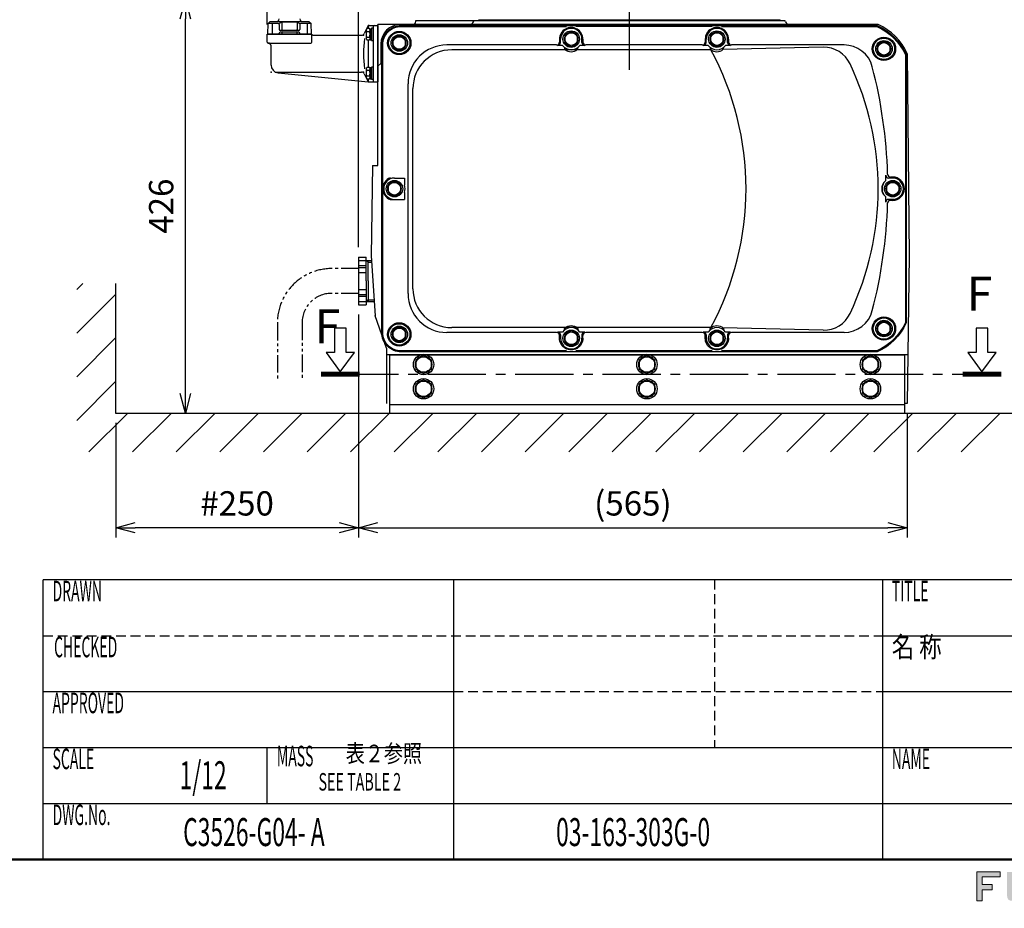
# Model space of a CAD drawing. Units: millimetres. Extents: x -3172 to 197, y 380 to 2767.
# Drawn here: x -1567 to -554, y 380 to 1295 of the extents above; entities that cross this region are included whole.
import ezdxf
from ezdxf.enums import TextEntityAlignment as Align

# ---------------------------------------------------------------- set-up
doc = ezdxf.new("R2010")
doc.units = ezdxf.units.MM
doc.header["$LTSCALE"] = 10
for name, pattern in [('CENTER', [9, 6, -1, 1, -1]), ('HIDDEN', [1.5, 1, -0.5]), ('PHANTOM', [11, 6, -1, 1, -1, 1, -1])]:
    doc.linetypes.add(name, pattern=pattern)
for name, color, linetype in [('0 本体Cgr', 140, 'Continuous'), ('0 本体外B', 2, 'Continuous'), ('0-本体SL', 9, 'Continuous'), ('0-本体SR', 9, 'Continuous'), ('00固脚', 1, 'Continuous'), ('00本体Cgr', 140, 'Continuous'), ('00ﾎﾞﾙﾄ', 5, 'Continuous'), ('02', 3, 'Continuous'), ('02ｶﾊﾞｰ表', 4, 'Continuous'), ('03', 2, 'Continuous'), ('1', 4, 'Continuous'), ('19PMa金具', 6, 'Continuous'), ('19PMaｶﾊﾞｰ', 30, 'Continuous'), ('2', 3, 'Continuous')]:
    doc.layers.add(name, color=color, linetype=linetype)
doc.layers.add('98', color=6, linetype='Continuous', lineweight=25)
doc.styles.get("Standard").update_dxf_attribs({"font": 'TXT.shx', "bigfont": 'EXTFONT.shx'})
doc.dimstyles.new('FURUNO', dxfattribs={"dimtxt": 2.5, "dimasz": 2, "dimexe": 1, "dimexo": 1, "dimgap": 1.25, "dimtad": 3, "dimdec": 4, "dimdsep": 46, "dimtxsty": 'STANDARD', "dimblk": 'OPEN30', "dimcen": 0, "dimadec": 4, "dimazin": 2, "dimtm": 1e-09, "dimtfac": 0.8, "dimtdec": 4, "dimtmove": 0, "dimatfit": 0, "dimldrblk": 'OPEN30', "dimfxl": 1, "dimtvp": 1, "dimtolj": 1, "dimtzin": 0, "dimarcsym": 0})

# ---------------------------------------------------------------- blocks, each defined once
blk = doc.blocks.new('_Open30')
at = {"color": 0, "lineweight": -2}
for p, q in [((-1, 0.268), (0, 0)), ((0, 0), (-1, -0.268)), ((0, 0), (-1, 0))]:
    blk.add_line(p, q, dxfattribs=at)
blk = doc.blocks.new('*D29')
at = {"layer": '1', "color": 0, "lineweight": -2}
for p, q in [((-1218.4, 1061), (-1218.4, 1648.7)), ((-959.4, 1638.7), (-1198.4, 1638.7)), ((-939.4, 1638), (-939.4, 1628.7))]:
    blk.add_line(p, q, dxfattribs=at)
at = {"layer": 'Defpoints', "color": 0}
for p in [(-939.4, 1648), (-1218.4, 1638.7), (-1218.4, 1051)]:
    blk.add_point(p, dxfattribs=at)
at = {"layer": '1', "color": 0, "lineweight": -2, "xscale": 20, "yscale": 20, "zscale": 20, "rotation": 180}
blk.add_blockref('_Open30', (-1218.4, 1638.7), dxfattribs=at)
at = {"layer": '1', "color": 0, "lineweight": -2, "xscale": 20, "yscale": 20, "zscale": 20}
blk.add_blockref('_Open30', (-939.4, 1638.7), dxfattribs=at)
at = {"layer": '1', "color": 0, "insert": (-1078.9, 1663.7), "char_height": 25, "attachment_point": 5}
blk.add_mtext('\\A1;279', dxfattribs=at)
blk = doc.blocks.new('*D30')
at = {"layer": '1', "color": 0, "lineweight": -2}
for p, q in [((-1312.4, 1290.3), (-1312.4, 1722.2)), ((-939.4, 1658), (-939.4, 1722.2)), ((-959.4, 1712.2), (-1292.4, 1712.2))]:
    blk.add_line(p, q, dxfattribs=at)
at = {"layer": 'Defpoints', "color": 0}
for p in [(-1312.4, 1712.2), (-939.4, 1648), (-1312.4, 1280.3)]:
    blk.add_point(p, dxfattribs=at)
at = {"layer": '1', "color": 0, "lineweight": -2, "xscale": 20, "yscale": 20, "zscale": 20, "rotation": 180}
blk.add_blockref('_Open30', (-1312.4, 1712.2), dxfattribs=at)
at = {"layer": '1', "color": 0, "lineweight": -2, "xscale": 20, "yscale": 20, "zscale": 20}
blk.add_blockref('_Open30', (-939.4, 1712.2), dxfattribs=at)
at = {"layer": '1', "color": 0, "insert": (-1125.9, 1737.2), "char_height": 25, "attachment_point": 5}
blk.add_mtext('\\A1;373', dxfattribs=at)
blk = doc.blocks.new('*D31')
at = {"layer": '1', "color": 0, "lineweight": -2}
for p, q in [((-814, 1600.2), (-291.6, 1600.2)), ((-301.6, 1580.2), (-301.6, 910.3)), ((-387.4, 890.3), (-291.6, 890.3))]:
    blk.add_line(p, q, dxfattribs=at)
at = {"layer": 'Defpoints', "color": 0}
for p in [(-824, 1600.2), (-397.4, 890.3), (-301.6, 890.3)]:
    blk.add_point(p, dxfattribs=at)
at = {"layer": '1', "color": 0, "lineweight": -2, "xscale": 20, "yscale": 20, "zscale": 20}
for p, rotation in [((-301.6, 1600.2), 90), ((-301.6, 890.3), 270)]:
    blk.add_blockref('_Open30', p, dxfattribs=dict(at, rotation=rotation))
at = {"layer": '1', "color": 0, "insert": (-326.6, 1245.2), "char_height": 25, "attachment_point": 5, "rotation": 90}
blk.add_mtext('\\A1;710±10', dxfattribs=at)
blk = doc.blocks.new('*D32')
at = {"layer": '1', "color": 0, "lineweight": -2}
for p, q in [((-1299.4, 1316.3), (-1406.6, 1316.3)), ((-1396.6, 910.3), (-1396.6, 1296.3)), ((-1458.4, 890.3), (-1386.6, 890.3))]:
    blk.add_line(p, q, dxfattribs=at)
at = {"layer": 'Defpoints', "color": 0}
for p in [(-1396.6, 1316.3), (-1289.4, 1316.3), (-1468.4, 890.3)]:
    blk.add_point(p, dxfattribs=at)
at = {"layer": '1', "color": 0, "lineweight": -2, "xscale": 20, "yscale": 20, "zscale": 20}
for p, rotation in [((-1396.6, 1316.3), 90), ((-1396.6, 890.3), 270)]:
    blk.add_blockref('_Open30', p, dxfattribs=dict(at, rotation=rotation))
at = {"layer": '1', "color": 0, "insert": (-1421.6, 1103.3), "char_height": 25, "attachment_point": 5, "rotation": 90}
blk.add_mtext('\\A1;426', dxfattribs=at)
blk = doc.blocks.new('*D33')
at = {"layer": '1', "color": 0, "lineweight": -2}
for p, q in [((-1218.4, 991.6), (-1218.4, 762.3)), ((-1468.4, 880.3), (-1468.4, 762.3)), ((-1238.4, 772.3), (-1448.4, 772.3))]:
    blk.add_line(p, q, dxfattribs=at)
at = {"layer": 'Defpoints', "color": 0}
for p in [(-1218.4, 1001.6), (-1468.4, 890.3), (-1468.4, 772.3)]:
    blk.add_point(p, dxfattribs=at)
at = {"layer": '1', "color": 0, "lineweight": -2, "xscale": 20, "yscale": 20, "zscale": 20, "rotation": 180}
blk.add_blockref('_Open30', (-1468.4, 772.3), dxfattribs=at)
at = {"layer": '1', "color": 0, "lineweight": -2, "xscale": 20, "yscale": 20, "zscale": 20}
blk.add_blockref('_Open30', (-1218.4, 772.3), dxfattribs=at)
at = {"layer": '1', "color": 0, "insert": (-1343.4, 797.3), "char_height": 25, "attachment_point": 5}
blk.add_mtext('\\A1;#250', dxfattribs=at)
blk = doc.blocks.new('*D34')
at = {"layer": '1', "color": 0, "lineweight": -2}
for p, q in [((-774.4, 1310.3), (-361.6, 1310.3)), ((-371.6, 910.3), (-371.6, 1290.3)), ((-387.4, 890.3), (-361.6, 890.3))]:
    blk.add_line(p, q, dxfattribs=at)
at = {"layer": 'Defpoints', "color": 0}
for p in [(-784.4, 1310.3), (-371.6, 1310.3), (-397.4, 890.3)]:
    blk.add_point(p, dxfattribs=at)
at = {"layer": '1', "color": 0, "lineweight": -2, "xscale": 20, "yscale": 20, "zscale": 20}
for p, rotation in [((-371.6, 1310.3), 90), ((-371.6, 890.3), 270)]:
    blk.add_blockref('_Open30', p, dxfattribs=dict(at, rotation=rotation))
at = {"layer": '1', "color": 0, "insert": (-396.6, 1100.3), "char_height": 25, "attachment_point": 5, "rotation": 90}
blk.add_mtext('\\A1;420', dxfattribs=at)
blk = doc.blocks.new('*D35')
at = {"layer": '1', "color": 0, "lineweight": -2}
for p, q in [((-1218.4, 991.6), (-1218.4, 762.3)), ((-653.4, 890.3), (-653.4, 762.3)), ((-1198.4, 772.3), (-673.4, 772.3))]:
    blk.add_line(p, q, dxfattribs=at)
at = {"layer": 'Defpoints', "color": 0}
for p in [(-1218.4, 1001.6), (-653.4, 900.3), (-653.4, 772.3)]:
    blk.add_point(p, dxfattribs=at)
at = {"layer": '1', "color": 0, "lineweight": -2, "xscale": 20, "yscale": 20, "zscale": 20, "rotation": 180}
blk.add_blockref('_Open30', (-1218.4, 772.3), dxfattribs=at)
at = {"layer": '1', "color": 0, "lineweight": -2, "xscale": 20, "yscale": 20, "zscale": 20}
blk.add_blockref('_Open30', (-653.4, 772.3), dxfattribs=at)
at = {"layer": '1', "color": 0, "insert": (-935.9, 797.3), "char_height": 25, "attachment_point": 5}
blk.add_mtext('\\A1;(565)', dxfattribs=at)
blk = doc.blocks.new('M8B-T')
at = {"layer": '00ﾎﾞﾙﾄ', "linetype": 'Continuous'}
for p, q in [((0, 7.505553), (-6.5, 3.752777)), ((-6.5, 3.752777), (-6.5, -3.752777)), ((6.5, 3.752777), (0, 7.505553)), ((6.5, -3.752777), (6.5, 3.752777)), ((-6.5, -3.752777), (0, -7.505553)), ((0, -7.505553), (6.5, -3.752777))]:
    blk.add_line(p, q, dxfattribs=at)
for radius in [8.5, 6.5]:
    blk.add_circle((0, 0), radius, dxfattribs=at)
for start, end in [(153.708437844, 206.291552243), (93.708437844, 146.291552243), (33.708437843, 86.291552243), (333.708437844, 26.291552243), (213.708437843, 266.291552243), (273.708437844, 326.291552243)]:
    blk.add_arc((0, 0), 7.25, start, end, dxfattribs=at)
blk = doc.blocks.new('M10B-top')
at = {"linetype": 'Continuous'}
for p, q in [((0, 9.237604), (-8, 4.618802)), ((-8, 4.618802), (-8, -4.618802)), ((8, 4.618802), (0, 9.237604)), ((8, -4.618802), (8, 4.618802)), ((-8, -4.618802), (0, -9.237604)), ((0, -9.237604), (8, -4.618802))]:
    blk.add_line(p, q, dxfattribs=at)
for radius in [10.5, 8]:
    blk.add_circle((0, 0), radius, dxfattribs=at)
for start, end in [(156.104487765, 203.895510585), (96.104487765, 143.895510585), (36.104487765, 83.895510585), (336.104487765, 23.895510585), (216.104487765, 263.895510585), (276.104487765, 323.895510585)]:
    blk.add_arc((0, 0), 8.75, start, end, dxfattribs=at)
blk = doc.blocks.new('M6s')
at = {"linetype": 'Continuous'}
for p, q in [((-7.1, 4.330127), (-7.1, -4.330127)), ((-3.773057, 5.773503), (-6.426943, 5.773503)), ((-6.426943, 2.886751), (-3.773057, 2.886751)), ((-3.1, 5.75), (-3.1, -5.75)), ((-3.1, 5.75), (-1.6, 5.75)), ((-3.1, 1.087713), (-1.6, 0.221688)), ((-1.6, 6.25), (-1.6, -6.25)), ((0, 6.25), (-1.6, 6.25)), ((0, 6.25), (0, -6.25)), ((-6.426943, -2.886751), (-3.773057, -2.886751)), ((-6.426943, -5.773503), (-3.773057, -5.773503)), ((-3.1, -0.221688), (-1.6, -1.087713)), ((-3.1, -5.75), (-1.6, -5.75)), ((-1.6, -6.25), (0, -6.25))]:
    blk.add_line(p, q, dxfattribs=at)
for centre, radius, start, end in [((-5.215807, 4.330127), 1.884193, 130, 230), ((-0.572813, 0), 6.527187, 153.751464, 206.248536), ((-4.984193, 4.330127), 1.884193, 310, 50), ((-9.627187, 0), 6.527187, 333.751464, 26.248536), ((-5.215807, -4.330127), 1.884193, 130, 230), ((-4.984193, -4.330127), 1.884193, 310, 50)]:
    blk.add_arc(centre, radius, start, end, dxfattribs=at)

msp = doc.modelspace()

# ---------------------------------------------------------------- hatches: boundary and pattern name
at = {"layer": '98'}
h = msp.add_hatch(color=256, dxfattribs=at)
h.paths.add_polyline_path([(-557.6434, 417.91606), (-581.76111, 417.91606), (-581.76111, 388.10004), (-576.21681, 388.10004), (-576.21681, 399.43506), (-566.17547, 399.43506), (-566.17547, 404.85615), (-576.21681, 404.85615), (-576.21681, 412.71058), (-557.6434, 412.71058)])
h.paths.add_polyline_path([(-549.54257, 389.60933), (-549.14214, 389.2089), (-547.41725, 388.37726), (-544.86071, 388.10004), (-529.7987, 388.10004), (-528.81304, 388.13085), (-526.56452, 388.59287), (-525.11684, 389.60933), (-524.87043, 389.94814), (-524.13119, 392.04266), (-523.88478, 395.15363), (-523.88478, 417.91606), (-529.42908, 417.91606), (-529.42908, 393.73675), (-545.23033, 393.73675), (-545.23033, 417.91606), (-550.77463, 417.91606), (-550.77463, 395.15363), (-550.74383, 394.29118), (-550.40501, 391.42662)])
h.paths.add_polyline_path([(-491.78944, 412.24855), (-491.26581, 410.43125), (-491.26581, 406.85826), (-491.78944, 405.01016), (-493.76074, 404.48653), (-506.23542, 404.48653), (-506.23542, 412.77218), (-493.76074, 412.77218)], flags=16)
h.paths.add_polyline_path([(-483.41138, 388.10004), (-494.40758, 399.37346), (-491.29661, 399.37346), (-491.1426, 399.37346), (-488.80167, 399.74308), (-487.16919, 400.75953), (-486.27594, 402.36122), (-485.90632, 405.16417), (-485.90632, 412.15615), (-486.18353, 414.58948), (-487.16919, 416.56079), (-487.26159, 416.65319), (-488.89408, 417.60804), (-491.29661, 417.91606), (-511.68731, 417.91606), (-511.68731, 388.10004), (-506.23542, 388.10004), (-506.23542, 399.37346), (-500.96833, 399.37346), (-491.35821, 388.10004)])
h.paths.add_polyline_path([(-473.43164, 389.60933), (-473.03122, 389.2089), (-471.27553, 388.37726), (-468.74979, 388.10004), (-453.68777, 388.10004), (-452.70212, 388.13085), (-450.4228, 388.59287), (-449.00592, 389.60933), (-448.7287, 389.94814), (-448.02027, 392.04266), (-447.77385, 395.15363), (-447.77385, 417.91606), (-453.28735, 417.91606), (-453.28735, 393.73675), (-469.11941, 393.73675), (-469.11941, 417.91606), (-474.66371, 417.91606), (-474.66371, 395.15363), (-474.63291, 394.29118), (-474.26329, 391.42662)])
h.paths.add_polyline_path([(-390.39034, 393.73675), (-390.39034, 412.58737), (-372.09415, 412.58737), (-372.09415, 393.73675)], flags=16)
h.paths.add_polyline_path([(-395.68823, 413.97345), (-395.93464, 410.86248), (-395.93464, 395.15363), (-395.90384, 394.29118), (-395.56502, 391.42662), (-394.70258, 389.60933), (-394.30215, 389.2089), (-392.57726, 388.37726), (-390.02072, 388.10004), (-372.46377, 388.10004), (-371.47812, 388.13085), (-369.2296, 388.59287), (-367.78192, 389.60933), (-367.5355, 389.94814), (-366.79626, 392.04266), (-366.54985, 395.15363), (-366.54985, 410.86248), (-366.58065, 411.72492), (-366.95027, 414.58948), (-367.78192, 416.43758), (-368.18234, 416.838), (-369.93803, 417.66965), (-372.46377, 417.91606), (-390.02072, 417.91606), (-391.00638, 417.88526), (-393.2549, 417.42323), (-394.70258, 416.43758), (-394.94899, 416.06796)])
h.paths.add_polyline_path([(-411.36628, 388.10004), (-407.57767, 388.10004), (-407.57767, 417.91606), (-412.56754, 417.91606), (-412.56754, 402.26881), (-412.53674, 400.66713), (-412.50594, 400.08189), (-412.35193, 397.12493), (-413.5532, 398.72662), (-415.06248, 400.35911), (-431.81859, 417.91606), (-435.60719, 417.91606), (-435.60719, 388.10004), (-430.64812, 388.10004), (-430.64812, 404.20932), (-430.67893, 406.36543), (-430.86374, 408.95277), (-429.97049, 407.81311), (-428.86163, 406.51944)])
h.paths.add_polyline_path([(-296.56846, 417.91606), (-302.14356, 417.91606), (-302.14356, 388.10004), (-278.70349, 388.10004), (-278.70349, 393.73675), (-296.56846, 393.73675)])
h.paths.add_polyline_path([(-312.58533, 417.91606), (-336.98025, 417.91606), (-336.98025, 388.10004), (-312.36972, 388.10004), (-312.36972, 393.73675), (-331.43595, 393.73675), (-331.43595, 401.12915), (-320.43975, 401.12915), (-320.43975, 406.18062), (-331.43595, 406.18062), (-331.43595, 412.86459), (-312.58533, 412.86459)])
h.paths.add_polyline_path([(-210.16978, 411.72492), (-210.5394, 414.58948), (-211.37104, 416.43758), (-211.80227, 416.838), (-213.52716, 417.66965), (-216.0529, 417.91606), (-230.28327, 417.91606), (-231.26892, 417.88526), (-233.54825, 417.42323), (-234.99592, 416.43758), (-235.24234, 416.06796), (-235.95078, 413.97345), (-236.19719, 410.86248), (-236.19719, 395.15363), (-236.19719, 394.29118), (-235.82757, 391.42662), (-234.99592, 389.60933), (-234.5647, 389.2089), (-232.83981, 388.37726), (-230.28327, 388.10004), (-216.0529, 388.10004), (-215.09805, 388.13085), (-212.81872, 388.59287), (-211.37104, 389.60933), (-211.12463, 389.94814), (-210.38539, 392.04266), (-210.16978, 395.15363), (-210.16978, 398.69582), (-215.71408, 400.1435), (-215.71408, 393.73675), (-230.65289, 393.73675), (-230.65289, 412.58737), (-215.71408, 412.58737), (-215.71408, 406.95067), (-210.16978, 408.05953), (-210.16978, 410.86248)])
h.paths.add_polyline_path([(-246.17693, 417.91606), (-270.57185, 417.91606), (-270.57185, 388.10004), (-245.96132, 388.10004), (-245.96132, 393.73675), (-265.02755, 393.73675), (-265.02755, 401.12915), (-254.03136, 401.12915), (-254.03136, 406.18062), (-265.02755, 406.18062), (-265.02755, 412.86459), (-246.17693, 412.86459)])
h.paths.add_polyline_path([(-176.65756, 417.91606), (-204.10185, 417.91606), (-204.10185, 412.58737), (-193.16726, 412.58737), (-193.16726, 388.10004), (-187.62296, 388.10004), (-187.62296, 412.58737), (-176.65756, 412.58737)])
h.paths.add_polyline_path([(-149.42889, 410.43125), (-149.42889, 406.85826), (-149.95252, 405.01016), (-151.92382, 404.48653), (-164.3985, 404.48653), (-164.3985, 412.77218), (-151.92382, 412.77218), (-149.95252, 412.24855)], flags=16)
h.paths.add_polyline_path([(-141.57446, 388.10004), (-152.57066, 399.37346), (-149.45969, 399.37346), (-149.30568, 399.37346), (-146.96475, 399.74308), (-145.33227, 400.75953), (-144.43902, 402.36122), (-144.0694, 405.16417), (-144.0694, 412.15615), (-144.34661, 414.58948), (-145.33227, 416.56079), (-145.42467, 416.65319), (-147.08796, 417.60804), (-149.45969, 417.91606), (-169.85039, 417.91606), (-169.85039, 388.10004), (-164.3985, 388.10004), (-164.3985, 399.37346), (-159.13141, 399.37346), (-149.52129, 388.10004)])
h.paths.add_polyline_path([(-35.89394, 416.43758), (-36.29436, 416.838), (-38.05005, 417.66965), (-40.57579, 417.91606), (-54.80616, 417.91606), (-55.79181, 417.88526), (-58.07114, 417.42323), (-59.51882, 416.43758), (-59.76523, 416.06796), (-60.47367, 413.97345), (-60.72008, 410.86248), (-60.72008, 395.15363), (-60.72008, 394.29118), (-60.35046, 391.42662), (-59.51882, 389.60933), (-59.08759, 389.2089), (-57.3627, 388.37726), (-54.80616, 388.10004), (-40.57579, 388.10004), (-39.62094, 388.13085), (-37.34162, 388.59287), (-35.89394, 389.60933), (-35.64752, 389.94814), (-34.90828, 392.04266), (-34.66187, 395.15363), (-34.66187, 398.69582), (-40.23697, 400.1435), (-40.23697, 393.73675), (-55.17578, 393.73675), (-55.17578, 412.58737), (-40.23697, 412.58737), (-40.23697, 406.95067), (-34.66187, 408.05953), (-34.66187, 410.86248), (-34.69267, 411.72492), (-35.06229, 414.58948)])
h.paths.add_polyline_path([(-132.82679, 388.10004), (-132.82679, 417.91606), (-127.28249, 417.91606), (-127.28249, 388.10004)])
h.paths.add_polyline_path([(-90.75171, 416.43758), (-91.18293, 416.838), (-92.90783, 417.66965), (-95.46436, 417.91606), (-109.69474, 417.91606), (-110.68039, 417.88526), (-112.92891, 417.42323), (-114.37659, 416.43758), (-114.623, 416.06796), (-115.36224, 413.97345), (-115.60866, 410.86248), (-115.60866, 395.15363), (-115.57785, 394.29118), (-115.20823, 391.42662), (-114.37659, 389.60933), (-113.97617, 389.2089), (-112.22047, 388.37726), (-109.69474, 388.10004), (-95.46436, 388.10004), (-94.47871, 388.13085), (-92.23019, 388.59287), (-90.75171, 389.60933), (-90.5053, 389.94814), (-89.79686, 392.04266), (-89.55044, 395.15363), (-89.55044, 398.69582), (-95.09474, 400.1435), (-95.09474, 393.73675), (-110.03355, 393.73675), (-110.03355, 412.58737), (-95.09474, 412.58737), (-95.09474, 406.95067), (-89.55044, 408.05953), (-89.55044, 410.86248), (-89.55044, 411.72492), (-89.92006, 414.58948)])
h.paths.add_polyline_path([(36.58239, 397.06333), (32.45497, 397.06333), (30.85328, 396.69371), (30.57606, 394.93801), (30.57606, 391.36502), (30.82248, 389.67093), (31.68492, 389.2089), (34.30307, 389.2089), (30.39125, 380.43043), (33.1326, 380.43043), (37.69125, 388.99329), (37.69125, 394.93801), (37.44484, 396.63211)])
h.paths.add_polyline_path([(20.50392, 397.06333), (21.33556, 397.06333), (22.19801, 396.63211), (22.44442, 394.93801), (22.44442, 390.25616), (22.16721, 388.50047), (20.50392, 388.10004), (16.3765, 388.10004), (15.51405, 388.56207), (15.26764, 390.25616), (15.26764, 394.93801), (15.54485, 396.66291), (17.20814, 397.06333)])
h.paths.add_polyline_path([(-18.18298, 393.73675), (-18.18298, 412.58737), (0.11321, 412.58737), (0.11321, 393.73675)], flags=16)
h.paths.add_polyline_path([(-23.72728, 410.86248), (-23.72728, 395.15363), (-23.72728, 394.29118), (-23.35766, 391.42662), (-22.52601, 389.60933), (-22.09479, 389.2089), (-20.3699, 388.37726), (-17.81336, 388.10004), (-0.28721, 388.10004), (0.69845, 388.13085), (2.97777, 388.59287), (4.39465, 389.60933), (4.67186, 389.94814), (5.3803, 392.04266), (5.62671, 395.15363), (5.62671, 410.86248), (5.62671, 411.72492), (5.25709, 414.58948), (4.39465, 416.43758), (3.99422, 416.838), (2.26933, 417.66965), (-0.28721, 417.91606), (-17.81336, 417.91606), (-18.79901, 417.88526), (-21.07833, 417.42323), (-22.52601, 416.43758), (-22.77243, 416.06796), (-23.48086, 413.97345)])
h.paths.add_polyline_path([(168.53674, 397.06333), (169.36838, 397.06333), (170.23083, 396.63211), (170.47724, 394.93801), (170.47724, 390.25616), (170.20003, 388.50047), (168.53674, 388.10004), (164.40932, 388.10004), (163.54687, 388.56207), (163.30046, 390.25616), (163.30046, 394.93801), (163.57767, 396.66291), (165.24096, 397.06333)])
h.paths.add_polyline_path([(143.95701, 412.34096), (145.89751, 411.57092), (147.4376, 410.24644), (148.48485, 408.58315), (149.19329, 406.21143), (149.4089, 403.31607), (149.4089, 402.76164), (149.10089, 399.92789), (148.30004, 397.64856), (147.03717, 395.95447), (145.6511, 394.99962), (143.8338, 394.29118), (141.58528, 393.85996), (138.90553, 393.73675), (131.72874, 393.73675), (131.72874, 412.58737), (141.58528, 412.58737)], flags=16)
h.paths.add_polyline_path([(146.05152, 388.68528), (148.08443, 389.33211), (149.90173, 390.41017), (151.1646, 391.54983), (152.61228, 393.42873), (153.78274, 395.70806), (154.49118, 397.86417), (154.984, 400.42071), (155.13801, 403.19286), (155.07641, 405.07176), (154.70679, 407.78231), (154.02915, 410.18484), (152.9819, 412.27935), (151.62662, 414.09665), (151.47261, 414.25066), (149.96333, 415.57513), (148.20764, 416.62239), (146.20553, 417.33083), (143.98781, 417.79285), (141.52368, 417.91606), (126.18444, 417.91606), (126.18444, 388.10004), (140.1068, 388.10004), (142.0165, 388.16165), (144.20342, 388.34646)])
h.paths.add_polyline_path([(71.32667, 417.91606), (65.78237, 417.91606), (65.78237, 388.10004), (89.22244, 388.10004), (89.22244, 393.73675), (71.32667, 393.73675)])
h.paths.add_polyline_path([(119.40808, 417.91606), (91.93299, 417.91606), (91.93299, 412.58737), (102.86758, 412.58737), (102.86758, 388.10004), (108.41188, 388.10004), (108.41188, 412.58737), (119.40808, 412.58737)])

# ---------------------------------------------------------------- linework, layer by layer
at = {"color": 6, "lineweight": 0}
msp.add_lwpolyline([(-557.6434, 417.91606), (-581.76111, 417.91606), (-581.76111, 388.10004), (-576.21681, 388.10004), (-576.21681, 399.43506), (-566.17547, 399.43506), (-566.17547, 404.85615), (-576.21681, 404.85615), (-576.21681, 412.71058), (-557.6434, 412.71058), (-557.6434, 417.91606)], dxfattribs=at)
at = {"layer": '0 本体Cgr'}
for p, q in [((-1218.41373, 1050.95403), (-1218.41373, 1001.59818)), ((-1218.41373, 1050.95403), (-1210.41373, 1050.95403)), ((-1210.41373, 1026.27611), (-1210.41373, 1050.95403)), ((-1210.41373, 1047.23111), (-1205.08825, 1047.23111)), ((-1208.41373, 1026.27611), (-1208.41373, 1047.23111)), ((-1218.41373, 1042.07917), (-1210.41373, 1042.07917)), ((-1218.41373, 1040.24021), (-1210.41373, 1040.24021)), ((-1218.41373, 1035.15097), (-1210.41373, 1035.15097)), ((-1210.41373, 1026.27611), (-1210.41373, 1001.59818)), ((-1208.41373, 1026.27611), (-1208.41373, 1005.32111)), ((-1218.41373, 1017.40125), (-1210.41373, 1017.40125)), ((-1218.41373, 1012.31201), (-1210.41373, 1012.31201)), ((-1218.41373, 1010.47304), (-1210.41373, 1010.47304)), ((-1210.41373, 1005.32111), (-1202.38438, 1005.32111)), ((-1218.41373, 1001.59818), (-1210.41373, 1001.59818))]:
    msp.add_line(p, q, dxfattribs=at)
at = {"layer": '0 本体Cgr', "linetype": 'HIDDEN'}
for p, q in [((-1218.41373, 1047.27611), (-1210.41373, 1047.27611)), ((-1218.41373, 1005.27611), (-1210.41373, 1005.27611))]:
    msp.add_line(p, q, dxfattribs=at)
at = {"layer": '0 本体Cgr', "color": 4}
for p, q in [((-1208.41373, 1045.75211), (-1210.41373, 1047.23111)), ((-1208.41373, 1045.75211), (-1204.99283, 1045.75211)), ((-1208.41373, 1006.80011), (-1210.41373, 1005.32111)), ((-1208.41373, 1006.80011), (-1202.4798, 1006.80011))]:
    msp.add_line(p, q, dxfattribs=at)
at = {"layer": '0 本体外B'}
msp.add_lwpolyline([(-1468.41373, 1023.52284), (-1468.41373, 890.27611), (-397.41373, 890.27611)], dxfattribs=at)
at = {"layer": '0-本体SL', "linetype": 'Continuous'}
for p, q in [((-683.41373, 1290.27611), (-1198.41373, 1290.27611)), ((-1159.41373, 1294.27611), (-779.41373, 1294.27611)), ((-1094.41373, 1295.27611), (-784.41373, 1295.27611))]:
    msp.add_line(p, q, dxfattribs=at)
at = {"layer": '0-本体SL'}
for p, q in [((-1198.41373, 1145.27611), (-1198.41373, 1290.27611)), ((-1159.41373, 1293.27611), (-1159.41373, 1294.27611)), ((-1100.03177, 1293.04004), (-1099.41373, 1294.27611)), ((-1094.41373, 1294.27611), (-1094.41373, 1295.27611)), ((-784.41373, 1294.27611), (-784.41373, 1295.27611)), ((-778.7957, 1293.04004), (-779.41373, 1294.27611)), ((-1195.41373, 1270.27611), (-1195.41373, 1250.27611)), ((-653.41373, 1260.27611), (-651.59854, 1052.27611)), ((-1198.41373, 1247.27611), (-1195.41373, 1250.27611)), ((-1203.85071, 1145.27611), (-1205.41373, 1052.27611)), ((-1203.85071, 1145.27611), (-1198.41373, 1145.27611)), ((-1205.41373, 1052.27611), (-1201.41373, 990.27611)), ((-651.59854, 1052.27611), (-653.41373, 900.27611)), ((-1189.41373, 957.27611), (-1201.41373, 990.27611)), ((-1189.41373, 957.27611), (-1189.41373, 900.27611)), ((-653.41373, 950.27611), (-1189.41373, 950.27611))]:
    msp.add_line(p, q, dxfattribs=at)
for centre, radius, start, end in [((-1175.41373, 1270.27611), 20, 90, 180), ((-1104.5039, 1295.27611), 5, 270, 333.43494882), ((-774.32356, 1295.27611), 5, 206.56505118, 270), ((-708.1, 1235.58984), 60, 24.29518895, 65.70481105)]:
    msp.add_arc(centre, radius, start, end, dxfattribs=at)
at = {"layer": '0-本体SL', "linetype": 'Continuous'}
msp.add_arc((-1162.41373, 1293.27611), 3, 270, 0, dxfattribs=at)
at = {"layer": '0-本体SL'}
for p in [(-1101.41373, 1290.27611), (-777.41373, 1290.27611), (-1201.41373, 990.27611)]:
    msp.add_point(p, dxfattribs=at)
at = {"layer": '0-本体SR'}
msp.add_line((-653.41373, 900.27611), (-656.41373, 900.27611), dxfattribs=at)
at = {"layer": '00固脚'}
for p, q in [((-1186.41373, 950.27611), (-656.41373, 950.27611)), ((-1186.41373, 950.27611), (-1186.41373, 890.27611)), ((-656.41373, 950.27611), (-656.41373, 890.27611)), ((-1186.41373, 899.27611), (-656.41373, 899.27611)), ((-1186.41373, 890.27611), (-656.41373, 890.27611))]:
    msp.add_line(p, q, dxfattribs=at)
at = {"layer": '00本体Cgr', "color": 140, "linetype": 'PHANTOM', "ltscale": 0.3}
for p, q in [((-1218.41373, 1039.04406), (-1245.93875, 1039.04406)), ((-1218.41373, 1013.50816), (-1246.40286, 1013.50816)), ((-1276.40286, 983.50816), (-1276.40286, 925.51321)), ((-1301.93875, 983.04406), (-1301.93875, 925.51321))]:
    msp.add_line(p, q, dxfattribs=at)
for centre, radius in [((-1245.93875, 983.04406), 56), ((-1246.40286, 983.50816), 30)]:
    msp.add_arc(centre, radius, 90, 180, dxfattribs=at)
at = {"layer": '02', "lineweight": 30}
for p in [(185.03889, 718.70004), (-1542.97805, 430.70004)]:
    msp.add_line(p, (-1542.97805, 718.70004), dxfattribs=at)
at = {"layer": '02', "linetype": 'Continuous'}
for p, q in [((-1120.56111, 718.70004), (-1120.56111, 430.70004)), ((-678.96111, 718.70004), (-678.96111, 430.70004)), ((-678.96111, 661.10004), (185.03889, 661.10004)), ((-1542.97805, 603.50004), (-1120.56111, 603.50004)), ((-678.96111, 603.50004), (185.03889, 603.50004)), ((-1542.97805, 545.90004), (-678.96111, 545.90004)), ((-1312.56111, 488.30004), (-1312.56111, 545.90004)), ((-678.96111, 545.90004), (185.03889, 545.90004)), ((-1542.97805, 488.30004), (-678.96111, 488.30004)), ((-678.96111, 488.30004), (185.03889, 488.30004))]:
    msp.add_line(p, q, dxfattribs=at)
at = {"layer": '02', "linetype": 'HIDDEN'}
for p, q in [((-851.76111, 718.70004), (-851.76111, 545.90004)), ((-1542.97805, 661.10004), (-678.96111, 661.10004)), ((-1120.56111, 603.50004), (-678.96111, 603.50004))]:
    msp.add_line(p, q, dxfattribs=at)
at = {"layer": '02ｶﾊﾞｰ表'}
for p, q in [((-1014.41373, 1269.27611), (-1127.41373, 1269.27611)), ((-1008.33526, 1268.84133), (-1013.41373, 1268.84133)), ((-1011.41373, 1275.27611), (-1011.41373, 1272.27611)), ((-1010.41373, 1271.84133), (-1010.41373, 1275.27611)), ((-985.41373, 1268.84133), (-990.49221, 1268.84133)), ((-988.41373, 1271.84133), (-988.41373, 1275.27611)), ((-987.41373, 1275.27611), (-987.41373, 1272.27611)), ((-864.41373, 1269.27611), (-984.41373, 1269.27611)), ((-858.33526, 1268.84133), (-863.41373, 1268.84133)), ((-861.41373, 1275.27611), (-861.41373, 1272.27611)), ((-860.41373, 1271.84133), (-860.41373, 1275.27611)), ((-835.41373, 1268.84133), (-840.49221, 1268.84133)), ((-838.41373, 1271.84133), (-838.41373, 1275.27611)), ((-837.41373, 1275.27611), (-837.41373, 1272.27611)), ((-718.46758, 1269.27611), (-834.41373, 1269.27611)), ((-855.25441, 1264.27611), (-1122.41373, 1264.27611)), ((-1167.41373, 1121.27611), (-1167.41373, 1229.27611)), ((-1162.41373, 1018.27611), (-1162.41373, 1224.27611)), ((-668.41373, 1132.27611), (-672.60938, 1132.27611)), ((-668.41373, 1133.27611), (-670.63744, 1133.27611)), ((-1167.41373, 1013.27611), (-1167.41373, 1121.27611)), ((-667.41373, 1110.27611), (-672.60938, 1110.27611)), ((-668.41373, 1109.27611), (-670.63752, 1109.27611)), ((-1014.41373, 973.27611), (-1127.41373, 973.27611)), ((-855.25441, 978.27611), (-1122.41373, 978.27611)), ((-1008.33526, 973.71089), (-1013.41373, 973.71089)), ((-985.41373, 973.71089), (-990.49221, 973.71089)), ((-864.41373, 973.27611), (-984.41373, 973.27611)), ((-858.33526, 973.71089), (-863.41373, 973.71089)), ((-835.41373, 973.71089), (-840.49221, 973.71089)), ((-718.46758, 973.27611), (-834.41373, 973.27611)), ((-1011.41373, 967.27611), (-1011.41373, 970.27611)), ((-1010.41373, 970.71089), (-1010.41373, 967.27611)), ((-988.41373, 970.71089), (-988.41373, 967.27611)), ((-987.41373, 967.27611), (-987.41373, 970.27611)), ((-861.41373, 967.27611), (-861.41373, 970.27611)), ((-860.41373, 970.71089), (-860.41373, 967.27611)), ((-838.41373, 970.71089), (-838.41373, 967.27611)), ((-837.41373, 967.27611), (-837.41373, 970.27611))]:
    msp.add_line(p, q, dxfattribs=at)
at = {"layer": '02ｶﾊﾞｰ表', "color": 4}
for p, q in [((-740.08076, 1266.8542), (-843.32458, 1264.53023)), ((-1185.96566, 1132.41991), (-1171.07476, 1132.27611)), ((-1181.41373, 1132.27611), (-1171.07476, 1132.27611)), ((-1171.07476, 1132.27611), (-1171.07476, 1125.03187)), ((-1171.07476, 1117.52035), (-1171.07476, 1110.27611)), ((-1185.96566, 1110.1323), (-1171.07476, 1110.27611)), ((-1181.41373, 1110.27611), (-1171.07476, 1110.27611)), ((-740.08076, 975.69801), (-843.32458, 978.02199))]:
    msp.add_line(p, q, dxfattribs=at)
at = {"layer": '02ｶﾊﾞｰ表'}
msp.add_lwpolyline([(-654.41373, 1259.27611), (-654.41373, 983.27611, -0.1826757926), (-684.41373, 953.27611), (-1174.41373, 953.27611, -0.4142135624), (-1194.41373, 973.27611), (-1194.41373, 1269.27611, -0.4142135624), (-1174.41373, 1289.27611), (-684.41373, 1289.27611, -0.1826757926)], format="xyb", close=True, dxfattribs=at)
for points in [[(-1193.45136, 1121.27611), (-1193.45136, 1269.27611, -0.4142135624), (-1174.41373, 1288.31373), (-1004.12232, 1288.31373)], [(-844.70514, 1288.31373), (-684.62176, 1288.31373, -0.1808704056), (-655.37611, 1259.06808), (-655.37611, 1121.27611)], [(-1004.12232, 954.23848), (-1174.41373, 954.23848, -0.4142135624), (-1193.45136, 973.27611), (-1193.45136, 1121.27611)], [(-655.37611, 1121.27611), (-655.37611, 983.48414, -0.1808704056), (-684.62176, 954.23848), (-844.70514, 954.23848)]]:
    msp.add_lwpolyline(points, format="xyb", dxfattribs=at)
for points in [[(-854.12232, 1288.31373), (-994.70514, 1288.31373)], [(-854.12232, 954.23848), (-994.70514, 954.23848)]]:
    msp.add_lwpolyline(points, dxfattribs=at)
for centre, radius in [((-1176.41373, 1271.27611), 12), ((-1176.41373, 1271.27611), 11), ((-677.41373, 1265.27611), 12), ((-677.41373, 1265.27611), 11), ((-677.41373, 977.27611), 12), ((-677.41373, 977.27611), 11), ((-1176.41373, 971.27611), 12), ((-1176.41373, 971.27611), 11)]:
    msp.add_circle(centre, radius, dxfattribs=at)
for centre, radius, start, end in [((-999.41373, 1275.27611), 11, 0, 180), ((-849.41373, 1275.27611), 11, 0, 180), ((-1127.41373, 1229.27611), 40, 90, 180), ((-1014.41373, 1272.27611), 3, 270, 0), ((-1013.41373, 1271.84133), 3, 270, 0), ((-999.41373, 1275.27611), 11, 215.80159388, 324.19840612), ((-985.41373, 1271.84133), 3, 180, 270), ((-984.41373, 1272.27611), 3, 180, 270), ((-864.41373, 1272.27611), 3, 270, 0), ((-863.41373, 1271.84133), 3, 270, 0), ((-849.41373, 1275.27611), 11, 215.80159387, 324.19840613), ((-835.41373, 1271.84133), 3, 180, 270), ((-834.41373, 1272.27611), 3, 180, 270), ((-718.46758, 1239.27611), 30, 14.54047307, 90), ((-1122.41373, 1224.27611), 40, 90, 180), ((-1119.41373, 1121.27611), 300, 331.53207789, 28.47312561), ((-1173.41373, 1121.27611), 500, 1.708875, 14.54047307), ((-670.63744, 1136.27611), 3, 181.708875, 270), ((-1181.41373, 1121.27611), 11, 90, 270), ((-668.41373, 1121.27611), 11, 130.00423908, 229.99576092), ((-1173.41373, 1121.27611), 498, 0.9694685, 1.60128811), ((-672.60938, 1135.27611), 3, 181.60128811, 270), ((-668.41373, 1121.27611), 12, 270, 90), ((-668.41373, 1121.27611), 11, 270, 90), ((-1181.41373, 1121.27611), 11, 340.03582783, 19.96417217), ((-1173.41373, 1121.27611), 500, 345.45952693, 358.291125), ((-1173.41373, 1121.27611), 498, 358.39871189, 359.0305315), ((-672.60938, 1107.27611), 3, 90, 178.39871189), ((-670.63744, 1106.27611), 3, 90, 178.291125), ((-1122.41373, 1018.27611), 40, 180, 270), ((-1127.41373, 1013.27611), 40, 180, 270), ((-718.46758, 1003.27611), 30, 270, 345.45952693), ((-1014.41373, 970.27611), 3, 0, 90), ((-1013.41373, 970.71089), 3, 0, 90), ((-999.41373, 967.27611), 11, 35.80159388, 144.19840612), ((-985.41373, 970.71089), 3, 90, 180), ((-984.41373, 970.27611), 3, 90, 180), ((-864.41373, 970.27611), 3, 0, 90), ((-863.41373, 970.71089), 3, 0, 90), ((-849.41373, 967.27611), 11, 35.80159387, 144.19840613), ((-835.41373, 970.71089), 3, 90, 180), ((-834.41373, 970.27611), 3, 90, 180), ((-999.41373, 967.27611), 11, 180, 0), ((-849.41373, 967.27611), 11, 180, 0)]:
    msp.add_arc(centre, radius, start, end, dxfattribs=at)
at = {"layer": '02ｶﾊﾞｰ表', "color": 4}
for centre, radius, start, end in [((-739.40564, 1236.8618), 30, 25.34673448, 91.28948798), ((-983.41373, 1121.27611), 300, 334.65326552, 25.34830403), ((-1181.41373, 1121.27611), 12.03762, 112.21859909, 247.78140091), ((-669.50346, 1121.27611), 10.22883, 132.92762317, 227.07237683), ((-739.40564, 1005.69042), 30, 268.71051202, 334.65326552)]:
    msp.add_arc(centre, radius, start, end, dxfattribs=at)
at = {"layer": '02ｶﾊﾞｰ表'}
for centre, major_axis, ratio, start_param, end_param in [((-999.41373, 1275.27611), (0, -12), 1, 1.5707963268, 4.7123889804), ((-849.41373, 1275.27611), (0, -12), 1, 1.5707963268, 4.7123889804), ((-999.41373, 1266.84133), (-7.06077, 0), 0.64656104, 0, 3.1415926536), ((-849.41373, 1266.84133), (-7.06077, 0), 0.64656104, 0, 3.1415926536)]:
    msp.add_ellipse(centre, major_axis=major_axis, ratio=ratio, start_param=start_param, end_param=end_param, dxfattribs=at)
at = {"layer": '02ｶﾊﾞｰ表', "extrusion": (0, 0, -1)}
for centre, major_axis, ratio, start_param, end_param in [((-999.41373, 975.71089), (-7.06077, 0), 0.64656104, 0, 3.1415926536), ((-849.41373, 975.71089), (-7.06077, 0), 0.64656104, 0, 3.1415926536), ((-999.41373, 967.27611), (0, 12), 1, 1.5707963268, 4.7123889804), ((-849.41373, 967.27611), (0, 12), 1, 1.5707963268, 4.7123889804)]:
    msp.add_ellipse(centre, major_axis=major_axis, ratio=ratio, start_param=start_param, end_param=end_param, dxfattribs=at)
at = {"layer": '1', "linetype": 'CENTER'}
for p, q in [((-939.41373, 1243.59265), (-939.41373, 1648.00586)), ((-1237.15074, 930.27611), (-576.54782, 930.27611))]:
    msp.add_line(p, q, dxfattribs=at)
at = {"layer": '1'}
for p, q in [((-1508.41373, 1017.37646), (-1502.26735, 1023.52284)), ((-1508.41373, 972.47518), (-1468.41373, 1012.47518)), ((-1508.41373, 927.5739), (-1468.41373, 967.5739)), ((-1508.41373, 882.67262), (-1468.41373, 922.67262)), ((-1495.90896, 850.27611), (-1455.90896, 890.27611)), ((-1451.00768, 850.27611), (-1411.00768, 890.27611)), ((-1406.1064, 850.27611), (-1366.1064, 890.27611)), ((-1361.20512, 850.27611), (-1321.20512, 890.27611)), ((-1316.30384, 850.27611), (-1276.30384, 890.27611)), ((-1271.40256, 850.27611), (-1231.40256, 890.27611)), ((-1226.50128, 850.27611), (-1186.50128, 890.27611)), ((-1181.6, 850.27611), (-1141.6, 890.27611)), ((-1136.69872, 850.27611), (-1096.69872, 890.27611)), ((-1091.79744, 850.27611), (-1051.79744, 890.27611)), ((-1046.89616, 850.27611), (-1006.89616, 890.27611)), ((-1001.99488, 850.27611), (-961.99488, 890.27611)), ((-957.0936, 850.27611), (-917.0936, 890.27611)), ((-912.19231, 850.27611), (-872.19231, 890.27611)), ((-867.29103, 850.27611), (-827.29103, 890.27611)), ((-822.38975, 850.27611), (-782.38975, 890.27611)), ((-777.48847, 850.27611), (-737.48847, 890.27611)), ((-732.58719, 850.27611), (-692.58719, 890.27611)), ((-687.68591, 850.27611), (-647.68591, 890.27611)), ((-642.78463, 850.27611), (-602.78463, 890.27611)), ((-597.88335, 850.27611), (-557.88335, 890.27611))]:
    msp.add_line(p, q, dxfattribs=at)
at = {"layer": '1', "color": 2}
for points in [[(-1237.15074, 932.77611), (-1222.61989, 952.77611), (-1231.15074, 952.77611), (-1231.15074, 977.77611), (-1243.15074, 977.77611), (-1243.15074, 952.77611), (-1251.68159, 952.77611)], [(-576.54782, 932.77611), (-562.01697, 952.77611), (-570.54782, 952.77611), (-570.54782, 977.77611), (-582.54782, 977.77611), (-582.54782, 952.77611), (-591.07867, 952.77611)]]:
    msp.add_lwpolyline(points, close=True, dxfattribs=at)
at = {"layer": '1', "color": 2, "const_width": 5}
for points in [[(-1257.15074, 930.27611), (-1217.15074, 930.27611)], [(-596.54782, 930.27611), (-556.54782, 930.27611)]]:
    msp.add_lwpolyline(points, dxfattribs=at)
at = {"layer": '19PMa金具'}
for p, q in [((-1208.69013, 1288.72332), (-1212.58455, 1280.93447)), ((-1208.41373, 1288.27611), (-1208.41373, 1286.04961)), ((-1207.7957, 1289.27611), (-1198.41373, 1289.27611)), ((-1203.41373, 1288.27611), (-1203.41373, 1232.27611)), ((-1198.41373, 1289.27611), (-1198.41373, 1231.27611)), ((-1312.41373, 1280.27611), (-1266.41373, 1280.27611)), ((-1312.41373, 1272.27611), (-1312.41373, 1280.27611)), ((-1266.41373, 1272.27611), (-1266.41373, 1280.27611)), ((-1265.41373, 1279.27611), (-1215.26783, 1279.27611)), ((-1311.41373, 1271.27611), (-1267.41373, 1271.27611)), ((-1308.41373, 1248.51601), (-1308.41373, 1268.27611)), ((-1208.41373, 1274.50261), (-1208.41373, 1246.04961)), ((-1303.81724, 1241.27611), (-1215.26783, 1241.27611)), ((-1301.20976, 1240.55571), (-1208.46336, 1231.28107)), ((-1212.58455, 1239.61775), (-1208.69013, 1231.8289)), ((-1208.41373, 1234.50261), (-1208.41373, 1232.27611)), ((-1208.36386, 1231.27611), (-1198.41373, 1231.27611))]:
    msp.add_line(p, q, dxfattribs=at)
for centre, radius, start, end in [((-1207.7957, 1288.27611), 1, 90, 153.43494882), ((-1207.41373, 1288.27611), 1, 90, 180), ((-1202.41373, 1288.27611), 1, 90, 180), ((-1265.41373, 1280.27611), 1, 180, 270), ((-1215.26783, 1282.27611), 3, 270, 333.43494882), ((-1311.41373, 1272.27611), 1, 180, 270), ((-1311.41373, 1268.27611), 3, 0, 90), ((-1267.41373, 1272.27611), 1, 270, 0), ((-1122.16373, 1260.27611), 91.25, 170.22606073, 189.77393927), ((-1300.41373, 1248.51601), 8, 180, 264.28940686), ((-1215.26783, 1238.27611), 3, 26.56505118, 90), ((-1207.7957, 1232.27611), 1, 206.56505118, 270), ((-1208.36386, 1232.27611), 1, 264.28940686, 270), ((-1207.41373, 1232.27611), 1, 180, 270), ((-1202.41373, 1232.27611), 1, 180, 270)]:
    msp.add_arc(centre, radius, start, end, dxfattribs=at)
for p in [(-1213.41373, 1279.27611), (-1308.41373, 1241.27611), (-1308.41373, 1241.27611), (-1213.41373, 1241.27611)]:
    msp.add_point(p, dxfattribs=at)
at = {"layer": '19PMaｶﾊﾞｰ'}
for p, q in [((-1311.91373, 1280.27611), (-1311.5296, 1291.27611)), ((-1309.41373, 1293.27611), (-1311.5296, 1291.27611)), ((-1301.01181, 1291.27611), (-1311.5296, 1291.27611)), ((-1309.41373, 1293.27611), (-1269.41373, 1293.27611)), ((-1297.41373, 1292.65051), (-1300.01181, 1291.27611)), ((-1300.01181, 1290.27611), (-1300.01181, 1285.27611)), ((-1281.41373, 1292.65051), (-1297.41373, 1292.65051)), ((-1297.41373, 1292.65051), (-1297.41373, 1285.27611)), ((-1281.41373, 1292.65051), (-1281.41373, 1285.27611)), ((-1281.41373, 1292.65051), (-1278.81566, 1291.27611)), ((-1278.81566, 1290.27611), (-1278.81566, 1285.27611)), ((-1267.29786, 1291.27611), (-1277.81566, 1291.27611)), ((-1269.41373, 1293.27611), (-1267.29786, 1291.27611)), ((-1266.91373, 1280.27611), (-1267.29786, 1291.27611)), ((-1266.91373, 1280.27611), (-1311.91373, 1280.27611)), ((-1300.01181, 1280.27611), (-1300.01181, 1281.27611)), ((-1279.81566, 1284.27611), (-1299.01181, 1284.27611)), ((-1279.81566, 1282.27611), (-1299.01181, 1282.27611)), ((-1297.41373, 1281.27611), (-1297.41373, 1280.27611)), ((-1281.41373, 1280.27611), (-1281.41373, 1281.27611)), ((-1278.81566, 1280.27611), (-1278.81566, 1281.27611))]:
    msp.add_line(p, q, dxfattribs=at)
at = {"layer": '19PMaｶﾊﾞｰ', "color": 4}
for p, q in [((-1307.41373, 1291.27611), (-1307.41373, 1280.27611)), ((-1271.41373, 1291.27611), (-1271.41373, 1280.27611))]:
    msp.add_line(p, q, dxfattribs=at)
at = {"layer": '19PMaｶﾊﾞｰ'}
for centre, radius, start, end in [((-1303.16273, 1296.27611), 3, 270, 355), ((-1301.01181, 1290.27611), 1, 0, 90), ((-1277.81566, 1290.27611), 1, 90, 180), ((-1275.66474, 1296.27611), 3, 185, 270), ((-1299.01181, 1285.27611), 1, 180, 270), ((-1299.01181, 1281.27611), 1, 90, 180), ((-1296.41373, 1285.27611), 1, 180, 270), ((-1296.41373, 1281.27611), 1, 90, 180), ((-1282.41373, 1285.27611), 1, 270, 0), ((-1282.41373, 1281.27611), 1, 0, 90), ((-1279.81566, 1285.27611), 1, 270, 0), ((-1279.81566, 1281.27611), 1, 0, 90)]:
    msp.add_arc(centre, radius, start, end, dxfattribs=at)
at = {"layer": '98', "color": 6, "linetype": 'Continuous', "lineweight": 50}
msp.add_line((-3150.96111, 430.70004), (185.03889, 430.70004), dxfattribs=at)

# ---------------------------------------------------------------- block references
for name, p in [('M6s', (-1203.41373, 1280.27611)), ('M6s', (-1203.41373, 1240.27611)), ('M10B-top', (-1151.41373, 940.27611)), ('M10B-top', (-921.41373, 940.27611)), ('M10B-top', (-691.41373, 940.27611)), ('M10B-top', (-1151.41373, 915.27611)), ('M10B-top', (-921.41373, 915.27611)), ('M10B-top', (-691.41373, 915.27611))]:
    msp.add_blockref(name, p)
at = {"layer": '00ﾎﾞﾙﾄ'}
for p in [(-1176.41373, 1271.27611), (-999.41373, 1275.27611), (-849.41373, 1275.27611), (-677.41373, 1265.27611), (-1181.41373, 1121.27611), (-668.41373, 1121.27611), (-677.41373, 977.27611), (-1176.41373, 971.27611), (-999.41373, 967.27611), (-849.41373, 967.27611)]:
    msp.add_blockref('M8B-T', p, dxfattribs=at)

# ---------------------------------------------------------------- texts
at = {"layer": '02', "linetype": 'Continuous'}
for s, width, p in [('DRAWN', 0.5, (-1533.37805, 689.90004)), ('TITLE', 0.5, (-669.36111, 689.90004)), ('CHECKED', 0.5, (-1531.82511, 632.30004)), ('名 称', 0.8, (-669.36111, 632.30004)), ('APPROVED', 0.5, (-1533.37805, 574.70004)), ('MASS', 0.5, (-1302.39831, 520.03347)), ('SCALE', 0.5, (-1533.37805, 517.10004)), ('NAME', 0.5, (-669.36111, 517.10004)), ('DWG.No.', 0.5, (-1533.37805, 459.50004))]:
    msp.add_text(s, height=21.12, dxfattribs=dict(at, width=width)).set_placement(p, align=Align.BOTTOM_LEFT)
at = {"layer": '03', "width": 0.6}
for s, p in [('1/12', (-1402.61376, 494.03437)), ('C3526-G04- A', (-1398.96111, 435.50004)), ('03-163-303G-0', (-1014.96111, 435.50004))]:
    msp.add_text(s, height=28.8, dxfattribs=at).set_placement(p, align=Align.BOTTOM_LEFT)
at = {"layer": '1'}
for p in [(-592.33162, 995.56796), (-1263.38761, 962.18968)]:
    msp.add_text('F', height=35, dxfattribs=at).set_placement(p)
at = {"layer": '2', "linetype": 'Continuous'}
for s, width, p in [('表２参照', 0.8, (-1231.56078, 525.23625)), ('SEE TABLE 2', 0.6, (-1259.56078, 496.03625))]:
    msp.add_text(s, height=18, dxfattribs=dict(at, width=width)).set_placement(p, align=Align.BOTTOM_LEFT)

# ---------------------------------------------------------------- dimensions: what is measured, and where the dimension line sits
at = {"layer": '1'}
for base, p2, picture, middle in [((-1312.41373, 1712.24973), (-1312.41373, 1280.27611), '*D30', (-1125.91373, 1737.24973)), ((-1218.41373, 1638.73578), (-1218.41373, 1050.95403), '*D29', (-1078.91373, 1663.73578))]:
    dim = msp.add_linear_dim(base=base, p1=(-939.41373, 1648.00586), p2=p2, dimstyle='FURUNO', override={"dimscale": 10}, dxfattribs=at)
    dim.commit()
    dim.dimension.update_dxf_attribs({"geometry": picture, "text_midpoint": middle})
dim = msp.add_linear_dim(base=(-301.56608, 890.27611), p1=(-823.97963, 1600.17611), p2=(-397.41373, 890.27611), angle=90, text='<>%%p10', dimstyle='FURUNO', override={"dimscale": 10, "dimdec": 0}, dxfattribs=at)
dim.commit()
dim.dimension.update_dxf_attribs({"geometry": '*D31', "text_midpoint": (-326.56608, 1245.22611)})
for base, p1, p2, picture, middle in [((-1396.56608, 1316.27611), (-1468.41373, 890.27611), (-1289.41373, 1316.27611), '*D32', (-1421.56608, 1103.27611)), ((-371.56608, 1310.27611), (-397.41373, 890.27611), (-784.41373, 1310.27611), '*D34', (-396.56608, 1100.27611))]:
    dim = msp.add_linear_dim(base=base, p1=p1, p2=p2, angle=90, dimstyle='FURUNO', override={"dimscale": 10}, dxfattribs=at)
    dim.commit()
    dim.dimension.update_dxf_attribs({"geometry": picture, "text_midpoint": middle})
for base, p2, text, picture, middle in [((-1468.41373, 772.31697), (-1468.41373, 890.27611), '#<>', '*D33', (-1343.41373, 772.31697)), ((-653.41373, 772.31697), (-653.41373, 900.27611), '(<>)', '*D35', (-935.91373, 772.31697))]:
    dim = msp.add_linear_dim(base=base, p1=(-1218.41373, 1001.59818), p2=p2, text=text, dimstyle='FURUNO', override={"dimscale": 10}, dxfattribs=at)
    dim.commit()
    dim.dimension.update_dxf_attribs({"geometry": picture, "text_midpoint": middle, "dimtype": 160})

doc.saveas('drawing.dxf')
